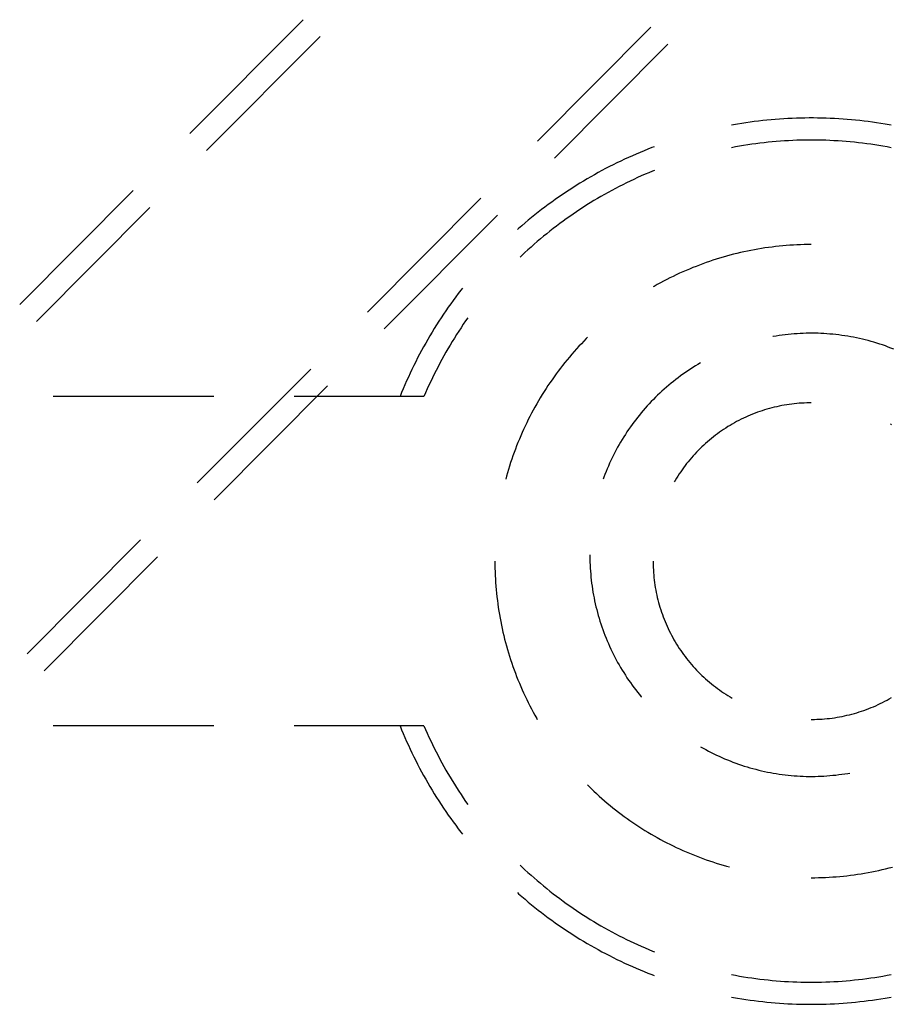
# Model space of a CAD drawing. Units: millimetres. Extents: x 0 to 841, y 0 to 594.
# Drawn here: x 199 to 207, y 510 to 520 of the extents above; entities that cross this region are included whole.
import ezdxf

# ---------------------------------------------------------------- set-up
doc = ezdxf.new("R2010")
doc.units = ezdxf.units.MM
doc.layers.add('SLD-0', color=179, linetype='Continuous')

msp = doc.modelspace()

# ---------------------------------------------------------------- linework, layer by layer
at = {"layer": 'SLD-0'}
for p, q in [((201.6859, 519.8264), (200.5656, 518.7016)), ((204.0002, 518.6275), (205.1205, 519.7523)), ((200.7321, 518.5345), (201.8523, 519.6593)), ((205.2869, 519.5852), (204.1667, 518.4604)), ((206.5583, 518.8539), (206.5165, 518.8523)), ((206.6001, 518.8551), (206.5583, 518.8539)), ((206.6419, 518.8559), (206.6001, 518.8551)), ((206.6837, 518.8563), (206.6419, 518.8559)), ((206.7255, 518.8563), (206.6837, 518.8563)), ((206.7674, 518.8559), (206.7255, 518.8563)), ((206.8092, 518.8551), (206.7674, 518.8559)), ((206.851, 518.8539), (206.8092, 518.8551)), ((206.8928, 518.8523), (206.851, 518.8539)), ((205.9349, 518.7881), (205.9152, 518.7845)), ((205.9761, 518.7953), (205.9349, 518.7881)), ((206.0174, 518.802), (205.9761, 518.7953)), ((206.0587, 518.8084), (206.0174, 518.802)), ((206.1001, 518.8144), (206.0587, 518.8084)), ((206.1416, 518.82), (206.1001, 518.8144)), ((206.1831, 518.8251), (206.1416, 518.82)), ((206.2246, 518.8299), (206.1831, 518.8251)), ((206.2662, 518.8343), (206.2246, 518.8299)), ((206.3078, 518.8383), (206.2662, 518.8343)), ((206.3495, 518.8419), (206.3078, 518.8383)), ((206.3912, 518.8451), (206.3495, 518.8419)), ((206.4329, 518.8479), (206.3912, 518.8451)), ((206.4747, 518.8503), (206.4329, 518.8479)), ((206.5165, 518.8523), (206.4747, 518.8503)), ((206.9346, 518.8503), (206.8928, 518.8523)), ((206.9763, 518.8479), (206.9346, 518.8503)), ((207.0181, 518.8451), (206.9763, 518.8479)), ((207.0598, 518.8419), (207.0181, 518.8451)), ((207.1014, 518.8383), (207.0598, 518.8419)), ((207.1431, 518.8343), (207.1014, 518.8383)), ((207.1847, 518.8299), (207.1431, 518.8343)), ((207.2262, 518.8251), (207.1847, 518.8299)), ((207.2677, 518.82), (207.2262, 518.8251)), ((207.3092, 518.8144), (207.2677, 518.82)), ((207.3506, 518.8084), (207.3092, 518.8144)), ((207.3919, 518.802), (207.3506, 518.8084)), ((207.4332, 518.7953), (207.3919, 518.802)), ((207.4744, 518.7881), (207.4332, 518.7953)), ((207.494, 518.7845), (207.4744, 518.7881)), ((205.1304, 518.5633), (205.0915, 518.5481)), ((205.1518, 518.5714), (205.1304, 518.5633)), ((205.9164, 518.5627), (205.9157, 518.5625)), ((205.9564, 518.5702), (205.9164, 518.5627)), ((205.9964, 518.5773), (205.9564, 518.5702)), ((206.0365, 518.584), (205.9964, 518.5773)), ((206.0767, 518.5904), (206.0365, 518.584)), ((206.1169, 518.5963), (206.0767, 518.5904)), ((206.1572, 518.6019), (206.1169, 518.5963)), ((206.1975, 518.607), (206.1572, 518.6019)), ((206.2379, 518.6118), (206.1975, 518.607)), ((206.2784, 518.6162), (206.2379, 518.6118)), ((206.3188, 518.6201), (206.2784, 518.6162)), ((206.3594, 518.6237), (206.3188, 518.6201)), ((206.3999, 518.6269), (206.3594, 518.6237)), ((206.4405, 518.6297), (206.3999, 518.6269)), ((206.4811, 518.6321), (206.4405, 518.6297)), ((206.5217, 518.6341), (206.4811, 518.6321)), ((206.5623, 518.6356), (206.5217, 518.6341)), ((206.603, 518.6368), (206.5623, 518.6356)), ((206.6436, 518.6376), (206.603, 518.6368)), ((206.6843, 518.638), (206.6436, 518.6376)), ((206.725, 518.638), (206.6843, 518.638)), ((206.7656, 518.6376), (206.725, 518.638)), ((206.8063, 518.6368), (206.7656, 518.6376)), ((206.8469, 518.6356), (206.8063, 518.6368)), ((206.8876, 518.6341), (206.8469, 518.6356)), ((206.9282, 518.6321), (206.8876, 518.6341)), ((206.9688, 518.6297), (206.9282, 518.6321)), ((207.0094, 518.6269), (206.9688, 518.6297)), ((207.0499, 518.6237), (207.0094, 518.6269)), ((207.0904, 518.6201), (207.0499, 518.6237)), ((207.1309, 518.6162), (207.0904, 518.6201)), ((207.1713, 518.6118), (207.1309, 518.6162)), ((207.2117, 518.607), (207.1713, 518.6118)), ((207.2521, 518.6019), (207.2117, 518.607)), ((207.2924, 518.5963), (207.2521, 518.6019)), ((207.3326, 518.5904), (207.2924, 518.5963)), ((207.3728, 518.584), (207.3326, 518.5904)), ((207.4129, 518.5773), (207.3728, 518.584)), ((207.4529, 518.5702), (207.4129, 518.5773)), ((207.4929, 518.5627), (207.4529, 518.5702)), ((207.4936, 518.5625), (207.4929, 518.5627)), ((204.899, 518.4664), (204.861, 518.4489)), ((204.9372, 518.4834), (204.899, 518.4664)), ((204.9755, 518.5001), (204.9372, 518.4834)), ((205.014, 518.5165), (204.9755, 518.5001)), ((205.0527, 518.5325), (205.014, 518.5165)), ((205.0915, 518.5481), (205.0527, 518.5325)), ((204.7107, 518.3755), (204.6735, 518.3563)), ((204.748, 518.3944), (204.7107, 518.3755)), ((204.7855, 518.4129), (204.748, 518.3944)), ((204.8232, 518.4311), (204.7855, 518.4129)), ((204.861, 518.4489), (204.8232, 518.4311)), ((204.5269, 518.2758), (204.4907, 518.2548)), ((204.5632, 518.2964), (204.5269, 518.2758)), ((204.5998, 518.3167), (204.5632, 518.2964)), ((204.6366, 518.3367), (204.5998, 518.3167)), ((204.6735, 518.3563), (204.6366, 518.3367)), ((205.0256, 518.2839), (204.9885, 518.2673)), ((205.0629, 518.3001), (205.0256, 518.2839)), ((205.1003, 518.316), (205.0629, 518.3001)), ((205.1379, 518.3315), (205.1003, 518.316)), ((205.1555, 518.3386), (205.1379, 518.3315)), ((204.3834, 518.1898), (204.348, 518.1674)), ((204.4189, 518.2118), (204.3834, 518.1898)), ((204.4547, 518.2335), (204.4189, 518.2118)), ((204.4907, 518.2548), (204.4547, 518.2335)), ((204.8054, 518.1788), (204.7693, 518.1601)), ((204.8417, 518.1972), (204.8054, 518.1788)), ((204.8781, 518.2153), (204.8417, 518.1972)), ((204.9147, 518.233), (204.8781, 518.2153)), ((204.9515, 518.2503), (204.9147, 518.233)), ((204.9885, 518.2673), (204.9515, 518.2503)), ((200.0055, 518.1392), (198.8853, 517.0144)), ((204.2433, 518.0983), (204.2088, 518.0746)), ((204.278, 518.1217), (204.2433, 518.0983)), ((204.3129, 518.1447), (204.278, 518.1217)), ((204.348, 518.1674), (204.3129, 518.1447)), ((204.6269, 518.0815), (204.5918, 518.061)), ((204.6622, 518.1017), (204.6269, 518.0815)), ((204.6977, 518.1215), (204.6622, 518.1017)), ((204.7334, 518.141), (204.6977, 518.1215)), ((204.7693, 518.1601), (204.7334, 518.141)), ((202.3199, 516.9403), (203.4401, 518.0651)), ((204.1068, 518.0016), (204.0733, 517.9766)), ((204.1406, 518.0262), (204.1068, 518.0016)), ((204.1746, 518.0506), (204.1406, 518.0262)), ((204.2088, 518.0746), (204.1746, 518.0506)), ((204.4876, 517.9975), (204.4533, 517.9756)), ((204.5221, 518.019), (204.4876, 517.9975)), ((204.5568, 518.0402), (204.5221, 518.019)), ((204.5918, 518.061), (204.5568, 518.0402)), ((199.0517, 516.8473), (200.1719, 517.9721)), ((203.6065, 517.898), (202.4863, 516.7732)), ((203.9741, 517.8997), (203.9416, 517.8734)), ((204.0069, 517.9256), (203.9741, 517.8997)), ((204.04, 517.9513), (204.0069, 517.9256)), ((204.0733, 517.9766), (204.04, 517.9513)), ((204.3183, 517.8849), (204.2851, 517.8614)), ((204.3517, 517.9081), (204.3183, 517.8849)), ((204.3854, 517.9309), (204.3517, 517.9081)), ((204.4192, 517.9534), (204.3854, 517.9309)), ((204.4533, 517.9756), (204.4192, 517.9534)), ((203.8454, 517.7928), (203.8139, 517.7653)), ((203.8772, 517.82), (203.8454, 517.7928)), ((203.9093, 517.8468), (203.8772, 517.82)), ((203.9416, 517.8734), (203.9093, 517.8468)), ((204.187, 517.7889), (204.1547, 517.7641)), ((204.2195, 517.8134), (204.187, 517.7889)), ((204.2522, 517.8375), (204.2195, 517.8134)), ((204.2851, 517.8614), (204.2522, 517.8375)), ((203.8139, 517.7653), (203.8011, 517.7539)), ((204.0595, 517.6879), (204.0283, 517.6618)), ((204.091, 517.7136), (204.0595, 517.6879)), ((204.1228, 517.739), (204.091, 517.7136)), ((204.1547, 517.7641), (204.1228, 517.739)), ((203.9665, 517.6089), (203.9361, 517.5819)), ((203.9973, 517.6355), (203.9665, 517.6089)), ((204.0283, 517.6618), (203.9973, 517.6355)), ((206.3874, 517.5902), (206.3522, 517.5864)), ((206.4225, 517.5936), (206.3874, 517.5902)), ((206.4577, 517.5966), (206.4225, 517.5936)), ((206.4929, 517.5992), (206.4577, 517.5966)), ((206.5282, 517.6014), (206.4929, 517.5992)), ((206.5634, 517.6031), (206.5282, 517.6014)), ((206.5987, 517.6045), (206.5634, 517.6031)), ((206.634, 517.6055), (206.5987, 517.6045)), ((206.6693, 517.6061), (206.634, 517.6055)), ((206.7046, 517.6063), (206.6693, 517.6061)), ((203.8463, 517.4993), (203.8295, 517.4833)), ((203.8759, 517.5272), (203.8463, 517.4993)), ((203.9059, 517.5547), (203.8759, 517.5272)), ((203.9361, 517.5819), (203.9059, 517.5547)), ((205.9015, 517.5014), (205.8674, 517.4921)), ((205.9357, 517.5103), (205.9015, 517.5014)), ((205.97, 517.5188), (205.9357, 517.5103)), ((206.0043, 517.5269), (205.97, 517.5188)), ((206.0388, 517.5346), (206.0043, 517.5269)), ((206.0733, 517.5419), (206.0388, 517.5346)), ((206.108, 517.5488), (206.0733, 517.5419)), ((206.1427, 517.5554), (206.108, 517.5488)), ((206.1774, 517.5615), (206.1427, 517.5554)), ((206.2123, 517.5673), (206.1774, 517.5615)), ((206.2472, 517.5727), (206.2123, 517.5673)), ((206.2822, 517.5776), (206.2472, 517.5727)), ((206.3172, 517.5822), (206.2822, 517.5776)), ((206.3522, 517.5864), (206.3172, 517.5822)), ((205.599, 517.4042), (205.5661, 517.3915)), ((205.6321, 517.4165), (205.599, 517.4042)), ((205.6654, 517.4285), (205.6321, 517.4165)), ((205.6987, 517.44), (205.6654, 517.4285)), ((205.7322, 517.4512), (205.6987, 517.44)), ((205.7659, 517.462), (205.7322, 517.4512)), ((205.7996, 517.4724), (205.7659, 517.462)), ((205.8335, 517.4825), (205.7996, 517.4724)), ((205.8674, 517.4921), (205.8335, 517.4825)), ((205.3715, 517.3077), (205.3397, 517.2925)), ((205.4035, 517.3226), (205.3715, 517.3077)), ((205.4357, 517.3371), (205.4035, 517.3226)), ((205.4681, 517.3513), (205.4357, 517.3371)), ((205.5006, 517.3651), (205.4681, 517.3513)), ((205.5333, 517.3785), (205.5006, 517.3651)), ((205.5661, 517.3915), (205.5333, 517.3785)), ((205.1831, 517.2109), (205.1523, 517.1935)), ((205.214, 517.2279), (205.1831, 517.2109)), ((205.2452, 517.2446), (205.214, 517.2279)), ((205.2765, 517.2609), (205.2452, 517.2446)), ((205.308, 517.2769), (205.2765, 517.2609)), ((205.3397, 517.2925), (205.308, 517.2769)), ((203.2171, 517.1229), (203.192, 517.0894)), ((203.2425, 517.1561), (203.2171, 517.1229)), ((203.2583, 517.1763), (203.2425, 517.1561)), ((205.1523, 517.1935), (205.1422, 517.1876)), ((203.1428, 517.0218), (203.1187, 516.9876)), ((203.1672, 517.0557), (203.1428, 517.0218)), ((203.192, 517.0894), (203.1672, 517.0557)), ((203.0714, 516.9186), (203.0483, 516.8837)), ((203.0949, 516.9532), (203.0714, 516.9186)), ((203.1187, 516.9876), (203.0949, 516.9532)), ((203.003, 516.8134), (202.9809, 516.7779)), ((203.0255, 516.8487), (203.003, 516.8134)), ((203.0483, 516.8837), (203.0255, 516.8487)), ((203.2676, 516.8192), (203.2449, 516.7855)), ((203.2907, 516.8527), (203.2676, 516.8192)), ((203.312, 516.8831), (203.2907, 516.8527)), ((202.9591, 516.7422), (202.9376, 516.7063)), ((202.9809, 516.7779), (202.9591, 516.7422)), ((203.2005, 516.7173), (203.1788, 516.6829)), ((203.2226, 516.7515), (203.2005, 516.7173)), ((203.2449, 516.7855), (203.2226, 516.7515)), ((206.4466, 516.7161), (206.4173, 516.7124)), ((206.476, 516.7194), (206.4466, 516.7161)), ((206.5054, 516.7222), (206.476, 516.7194)), ((206.5348, 516.7247), (206.5054, 516.7222)), ((206.5643, 516.7268), (206.5348, 516.7247)), ((206.5938, 516.7285), (206.5643, 516.7268)), ((206.6234, 516.7298), (206.5938, 516.7285)), ((206.6529, 516.7307), (206.6234, 516.7298)), ((206.6825, 516.7312), (206.6529, 516.7307)), ((206.712, 516.7313), (206.6825, 516.7312)), ((206.7416, 516.731), (206.712, 516.7313)), ((206.7711, 516.7303), (206.7416, 516.731)), ((206.8007, 516.7292), (206.7711, 516.7303)), ((206.8302, 516.7277), (206.8007, 516.7292)), ((206.8597, 516.7258), (206.8302, 516.7277)), ((206.8892, 516.7235), (206.8597, 516.7258)), ((206.9186, 516.7208), (206.8892, 516.7235)), ((206.948, 516.7178), (206.9186, 516.7208)), ((206.9773, 516.7143), (206.948, 516.7178)), ((202.8958, 516.6339), (202.8754, 516.5973)), ((202.9165, 516.6702), (202.8958, 516.6339)), ((202.9376, 516.7063), (202.9165, 516.6702)), ((203.1574, 516.6483), (203.1364, 516.6135)), ((203.1788, 516.6829), (203.1574, 516.6483)), ((204.4334, 516.6277), (204.4093, 516.6019)), ((204.4578, 516.6533), (204.4334, 516.6277)), ((204.4825, 516.6785), (204.4578, 516.6533)), ((204.495, 516.691), (204.4825, 516.6785)), ((206.3296, 516.699), (206.3248, 516.6981)), ((206.3588, 516.7038), (206.3296, 516.699)), ((206.388, 516.7083), (206.3588, 516.7038)), ((206.4173, 516.7124), (206.388, 516.7083)), ((207.0066, 516.7104), (206.9773, 516.7143)), ((207.0359, 516.7061), (207.0066, 516.7104)), ((207.0651, 516.7014), (207.0359, 516.7061)), ((207.0942, 516.6964), (207.0651, 516.7014)), ((207.1232, 516.6909), (207.0942, 516.6964)), ((207.1522, 516.6851), (207.1232, 516.6909)), ((207.1811, 516.6788), (207.1522, 516.6851)), ((207.2099, 516.6722), (207.1811, 516.6788)), ((207.2386, 516.6652), (207.2099, 516.6722)), ((207.2672, 516.6578), (207.2386, 516.6652)), ((207.2957, 516.65), (207.2672, 516.6578)), ((207.3241, 516.6418), (207.2957, 516.65)), ((207.3524, 516.6332), (207.3241, 516.6418)), ((207.3806, 516.6243), (207.3524, 516.6332)), ((207.4087, 516.615), (207.3806, 516.6243)), ((202.8356, 516.5237), (202.8163, 516.4867)), ((202.8553, 516.5606), (202.8356, 516.5237)), ((202.8754, 516.5973), (202.8553, 516.5606)), ((203.0954, 516.5433), (203.0754, 516.5079)), ((203.1157, 516.5785), (203.0954, 516.5433)), ((203.1364, 516.6135), (203.1157, 516.5785)), ((204.3387, 516.5229), (204.3158, 516.4961)), ((204.3619, 516.5495), (204.3387, 516.5229)), ((204.3855, 516.5759), (204.3619, 516.5495)), ((204.4093, 516.6019), (204.3855, 516.5759)), ((207.4366, 516.6052), (207.4087, 516.615)), ((207.4644, 516.5952), (207.4366, 516.6052)), ((207.492, 516.5847), (207.4644, 516.5952)), ((207.5195, 516.5739), (207.492, 516.5847)), ((202.7973, 516.4494), (202.7787, 516.412)), ((202.8163, 516.4867), (202.7973, 516.4494)), ((203.0364, 516.4365), (203.0175, 516.4005)), ((203.0557, 516.4723), (203.0364, 516.4365)), ((203.0754, 516.5079), (203.0557, 516.4723)), ((204.2709, 516.4416), (204.2489, 516.4139)), ((204.2932, 516.4689), (204.2709, 516.4416)), ((204.3158, 516.4961), (204.2932, 516.4689)), ((205.6109, 516.4383), (205.5854, 516.4233)), ((200.6395, 515.2531), (201.7597, 516.3779)), ((202.7425, 516.3365), (202.7249, 516.2986)), ((202.7604, 516.3743), (202.7425, 516.3365)), ((202.7787, 516.412), (202.7604, 516.3743)), ((202.9806, 516.328), (202.9627, 516.2915)), ((202.9989, 516.3643), (202.9806, 516.328)), ((203.0175, 516.4005), (202.9989, 516.3643)), ((204.1848, 516.3296), (204.1641, 516.301)), ((204.2058, 516.3579), (204.1848, 516.3296)), ((204.2272, 516.3861), (204.2058, 516.3579)), ((204.2489, 516.4139), (204.2272, 516.3861)), ((205.4369, 516.3265), (205.4129, 516.3092)), ((205.4611, 516.3435), (205.4369, 516.3265)), ((205.4855, 516.3601), (205.4611, 516.3435)), ((205.5101, 516.3764), (205.4855, 516.3601)), ((205.535, 516.3924), (205.5101, 516.3764)), ((205.5601, 516.408), (205.535, 516.3924)), ((205.5854, 516.4233), (205.5601, 516.408)), ((202.7077, 516.2604), (202.6909, 516.2222)), ((202.7249, 516.2986), (202.7077, 516.2604)), ((202.9452, 516.2548), (202.928, 516.2179)), ((202.9627, 516.2915), (202.9452, 516.2548)), ((204.1236, 516.2431), (204.1038, 516.2138)), ((204.1437, 516.2722), (204.1236, 516.2431)), ((204.1641, 516.301), (204.1437, 516.2722)), ((205.3194, 516.2368), (205.2967, 516.218)), ((205.3424, 516.2554), (205.3194, 516.2368)), ((205.3657, 516.2737), (205.3424, 516.2554)), ((205.3891, 516.2916), (205.3657, 516.2737)), ((205.4129, 516.3092), (205.3891, 516.2916)), ((201.9261, 516.2108), (200.8059, 515.086)), ((202.6583, 516.1451), (202.6426, 516.1063)), ((202.6744, 516.1837), (202.6583, 516.1451)), ((202.6909, 516.2222), (202.6744, 516.1837)), ((202.8948, 516.1437), (202.8787, 516.1063)), ((202.9112, 516.1809), (202.8948, 516.1437)), ((202.928, 516.2179), (202.9112, 516.1809)), ((204.0654, 516.1546), (204.0466, 516.1247)), ((204.0844, 516.1843), (204.0654, 516.1546)), ((204.1038, 516.2138), (204.0844, 516.1843)), ((205.2083, 516.1395), (205.1868, 516.1191)), ((205.23, 516.1595), (205.2083, 516.1395)), ((205.2519, 516.1793), (205.23, 516.1595)), ((205.2742, 516.1988), (205.2519, 516.1793)), ((205.2967, 516.218), (205.2742, 516.1988)), ((200.8042, 516.1063), (199.2167, 516.1063)), ((202.8787, 516.1063), (201.5979, 516.1063)), ((204.0102, 516.0642), (203.9924, 516.0336)), ((204.0282, 516.0945), (204.0102, 516.0642)), ((204.0466, 516.1247), (204.0282, 516.0945)), ((205.1243, 516.0563), (205.104, 516.0348)), ((205.1448, 516.0775), (205.1243, 516.0563)), ((205.1657, 516.0985), (205.1448, 516.0775)), ((205.1868, 516.1191), (205.1657, 516.0985)), ((206.5612, 516.0372), (206.5363, 516.0347)), ((206.5861, 516.0393), (206.5612, 516.0372)), ((206.611, 516.041), (206.5861, 516.0393)), ((206.636, 516.0423), (206.611, 516.041)), ((206.6609, 516.0432), (206.636, 516.0423)), ((206.6859, 516.0437), (206.6609, 516.0432)), ((206.7046, 516.0438), (206.6859, 516.0437)), ((203.9414, 515.9408), (203.9251, 515.9095)), ((203.9581, 515.9719), (203.9414, 515.9408)), ((203.9751, 516.0029), (203.9581, 515.9719)), ((203.9924, 516.0336), (203.9751, 516.0029)), ((205.0258, 515.9462), (205.007, 515.9233)), ((205.0449, 515.9687), (205.0258, 515.9462)), ((205.0643, 515.991), (205.0449, 515.9687)), ((205.084, 516.013), (205.0643, 515.991)), ((205.104, 516.0348), (205.084, 516.013)), ((206.1488, 515.9416), (206.1255, 515.9325)), ((206.1722, 515.9503), (206.1488, 515.9416)), ((206.1957, 515.9586), (206.1722, 515.9503)), ((206.2194, 515.9666), (206.1957, 515.9586)), ((206.2432, 515.9742), (206.2194, 515.9666)), ((206.2672, 515.9813), (206.2432, 515.9742)), ((206.2912, 515.9881), (206.2672, 515.9813)), ((206.3153, 515.9946), (206.2912, 515.9881)), ((206.3396, 516.0006), (206.3153, 515.9946)), ((206.3639, 516.0062), (206.3396, 516.0006)), ((206.3883, 516.0115), (206.3639, 516.0062)), ((206.4128, 516.0163), (206.3883, 516.0115)), ((206.4374, 516.0208), (206.4128, 516.0163)), ((206.4621, 516.0249), (206.4374, 516.0208)), ((206.4868, 516.0286), (206.4621, 516.0249)), ((206.5115, 516.0319), (206.4868, 516.0286)), ((206.5363, 516.0347), (206.5115, 516.0319)), ((203.8935, 515.8463), (203.8783, 515.8145)), ((203.9091, 515.878), (203.8935, 515.8463)), ((203.9251, 515.9095), (203.9091, 515.878)), ((204.9524, 515.8534), (204.9349, 515.8296)), ((204.9703, 515.877), (204.9524, 515.8534)), ((204.9885, 515.9003), (204.9703, 515.877)), ((205.007, 515.9233), (204.9885, 515.9003)), ((205.9451, 515.8468), (205.9234, 515.8345)), ((205.967, 515.8588), (205.9451, 515.8468)), ((205.9892, 515.8704), (205.967, 515.8588)), ((206.0115, 515.8817), (205.9892, 515.8704)), ((206.0339, 515.8926), (206.0115, 515.8817)), ((206.0566, 515.9031), (206.0339, 515.8926)), ((206.0794, 515.9133), (206.0566, 515.9031)), ((206.1024, 515.9231), (206.0794, 515.9133)), ((206.1255, 515.9325), (206.1024, 515.9231)), ((203.8488, 515.7502), (203.8347, 515.7179)), ((203.8634, 515.7824), (203.8488, 515.7502)), ((203.8783, 515.8145), (203.8634, 515.7824)), ((204.8843, 515.7568), (204.868, 515.7321)), ((204.9008, 515.7813), (204.8843, 515.7568)), ((204.9177, 515.8056), (204.9008, 515.7813)), ((204.9349, 515.8296), (204.9177, 515.8056)), ((205.7974, 515.7535), (205.7772, 515.7388)), ((205.8178, 515.7678), (205.7974, 515.7535)), ((205.8385, 515.7818), (205.8178, 515.7678)), ((205.8594, 515.7955), (205.8385, 515.7818)), ((205.8805, 515.8088), (205.8594, 515.7955)), ((205.9019, 515.8218), (205.8805, 515.8088)), ((205.9234, 515.8345), (205.9019, 515.8218)), ((207.4967, 515.8282), (207.4859, 515.8345)), ((203.8075, 515.6527), (203.7944, 515.6199)), ((203.8209, 515.6854), (203.8075, 515.6527)), ((203.8347, 515.7179), (203.8209, 515.6854)), ((204.8214, 515.6567), (204.8065, 515.6312)), ((204.8366, 515.6821), (204.8214, 515.6567)), ((204.8521, 515.7072), (204.8366, 515.6821)), ((204.868, 515.7321), (204.8521, 515.7072)), ((205.6797, 515.6607), (205.661, 515.6442)), ((205.6987, 515.6769), (205.6797, 515.6607)), ((205.7179, 515.6929), (205.6987, 515.6769)), ((205.7374, 515.7085), (205.7179, 515.6929)), ((205.7572, 515.7238), (205.7374, 515.7085)), ((205.7772, 515.7388), (205.7572, 515.7238)), ((203.7694, 515.5538), (203.7575, 515.5206)), ((203.7817, 515.5869), (203.7694, 515.5538)), ((203.7944, 515.6199), (203.7817, 515.5869)), ((204.764, 515.5534), (204.7506, 515.5271)), ((204.7778, 515.5795), (204.764, 515.5534)), ((204.792, 515.6054), (204.7778, 515.5795)), ((204.8065, 515.6312), (204.792, 515.6054)), ((205.5715, 515.5571), (205.5544, 515.5389)), ((205.5888, 515.5751), (205.5715, 515.5571)), ((205.6064, 515.5928), (205.5888, 515.5751)), ((205.6243, 515.6102), (205.6064, 515.5928)), ((205.6425, 515.6273), (205.6243, 515.6102)), ((205.661, 515.6442), (205.6425, 515.6273)), ((203.7348, 515.4537), (203.724, 515.4201)), ((203.746, 515.4872), (203.7348, 515.4537)), ((203.7575, 515.5206), (203.746, 515.4872)), ((204.7247, 515.4739), (204.7123, 515.4471)), ((204.7374, 515.5006), (204.7247, 515.4739)), ((204.7506, 515.5271), (204.7374, 515.5006)), ((205.4892, 515.4632), (205.4736, 515.4436)), ((205.505, 515.4825), (205.4892, 515.4632)), ((205.5212, 515.5016), (205.505, 515.4825)), ((205.5376, 515.5203), (205.5212, 515.5016)), ((205.5544, 515.5389), (205.5376, 515.5203)), ((203.7136, 515.3864), (203.7035, 515.3525)), ((203.724, 515.4201), (203.7136, 515.3864)), ((204.6773, 515.3656), (204.6664, 515.3381)), ((204.6886, 515.3929), (204.6773, 515.3656)), ((204.7003, 515.4201), (204.6886, 515.3929)), ((204.7123, 515.4471), (204.7003, 515.4201)), ((205.4146, 515.363), (205.4007, 515.3423)), ((205.4289, 515.3835), (205.4146, 515.363)), ((205.4435, 515.4038), (205.4289, 515.3835)), ((205.4584, 515.4238), (205.4435, 515.4038)), ((205.4736, 515.4436), (205.4584, 515.4238)), ((203.6939, 515.3185), (203.6861, 515.2901)), ((203.7035, 515.3525), (203.6939, 515.3185)), ((204.6559, 515.3105), (204.6491, 515.292)), ((204.6664, 515.3381), (204.6559, 515.3105)), ((205.3609, 515.2788), (205.3515, 515.2626)), ((205.3739, 515.3001), (205.3609, 515.2788)), ((205.3871, 515.3213), (205.3739, 515.3001)), ((205.4007, 515.3423), (205.3871, 515.3213)), ((198.9591, 513.5659), (200.0793, 514.6907)), ((200.2458, 514.5236), (199.1255, 513.3988)), ((203.5796, 514.4813), (203.5798, 514.446)), ((204.5172, 514.5438), (204.5172, 514.5291)), ((204.5172, 514.5291), (204.5176, 514.4995)), ((204.5176, 514.4995), (204.5184, 514.47)), ((205.1422, 514.4813), (205.1422, 514.4688)), ((203.5798, 514.446), (203.5804, 514.4107)), ((203.5804, 514.4107), (203.5814, 514.3754)), ((204.5184, 514.47), (204.5196, 514.4404)), ((204.5196, 514.4404), (204.5212, 514.4109)), ((204.5212, 514.4109), (204.5232, 514.3814)), ((205.1422, 514.4688), (205.1426, 514.4439)), ((205.1426, 514.4439), (205.1434, 514.4189)), ((205.1434, 514.4189), (205.1446, 514.394)), ((205.1446, 514.394), (205.1462, 514.369)), ((203.5814, 514.3754), (203.5828, 514.3401)), ((203.5828, 514.3401), (203.5846, 514.3049)), ((203.5846, 514.3049), (203.5868, 514.2696)), ((204.5232, 514.3814), (204.5256, 514.352)), ((204.5256, 514.352), (204.5284, 514.3225)), ((204.5284, 514.3225), (204.5315, 514.2931)), ((204.5315, 514.2931), (204.5351, 514.2638)), ((205.1462, 514.369), (205.1482, 514.3441)), ((205.1482, 514.3441), (205.1506, 514.3193)), ((205.1506, 514.3193), (205.1534, 514.2944)), ((205.1534, 514.2944), (205.1565, 514.2697)), ((203.5868, 514.2696), (203.5894, 514.2344)), ((203.5894, 514.2344), (203.5924, 514.1992)), ((203.5924, 514.1992), (203.5958, 514.1641)), ((204.5351, 514.2638), (204.5391, 514.2345)), ((204.5391, 514.2345), (204.5435, 514.2053)), ((204.5435, 514.2053), (204.5483, 514.1761)), ((205.1565, 514.2697), (205.1601, 514.2449)), ((205.1601, 514.2449), (205.1641, 514.2203)), ((205.1641, 514.2203), (205.1685, 514.1957)), ((205.1685, 514.1957), (205.1732, 514.1712)), ((203.5958, 514.1641), (203.5996, 514.1289)), ((203.5996, 514.1289), (203.6037, 514.0939)), ((203.6037, 514.0939), (203.6083, 514.0589)), ((204.5483, 514.1761), (204.5534, 514.147)), ((204.5534, 514.147), (204.559, 514.118)), ((204.559, 514.118), (204.5649, 514.089)), ((205.1732, 514.1712), (205.1784, 514.1467)), ((205.1784, 514.1467), (205.1839, 514.1224)), ((205.1839, 514.1224), (205.1899, 514.0981)), ((205.1899, 514.0981), (205.1962, 514.0739)), ((203.6083, 514.0589), (203.6133, 514.0239)), ((203.6133, 514.0239), (203.6187, 513.989)), ((204.5649, 514.089), (204.5713, 514.0602)), ((204.5713, 514.0602), (204.578, 514.0314)), ((204.578, 514.0314), (204.5851, 514.0027)), ((204.5851, 514.0027), (204.5926, 513.9741)), ((205.1962, 514.0739), (205.2029, 514.0499)), ((205.2029, 514.0499), (205.21, 514.0259)), ((205.21, 514.0259), (205.2175, 514.0021)), ((205.2175, 514.0021), (205.2253, 513.9783)), ((203.6187, 513.989), (203.6244, 513.9542)), ((203.6244, 513.9542), (203.6306, 513.9194)), ((203.6306, 513.9194), (203.6371, 513.8847)), ((204.5926, 513.9741), (204.6005, 513.9456)), ((204.6005, 513.9456), (204.6088, 513.9172)), ((204.6088, 513.9172), (204.6175, 513.889)), ((205.2253, 513.9783), (205.2335, 513.9548)), ((205.2335, 513.9548), (205.2421, 513.9313)), ((205.2421, 513.9313), (205.2511, 513.908)), ((205.2511, 513.908), (205.2605, 513.8848)), ((203.6371, 513.8847), (203.6441, 513.85)), ((203.6441, 513.85), (203.6514, 513.8155)), ((203.6514, 513.8155), (203.6591, 513.781)), ((204.6175, 513.889), (204.6265, 513.8608)), ((204.6265, 513.8608), (204.6359, 513.8328)), ((204.6359, 513.8328), (204.6457, 513.8049)), ((204.6457, 513.8049), (204.6559, 513.7772)), ((205.2605, 513.8848), (205.2702, 513.8618)), ((205.2702, 513.8618), (205.2803, 513.839)), ((205.2803, 513.839), (205.2907, 513.8163)), ((205.2907, 513.8163), (205.3015, 513.7938)), ((203.6591, 513.781), (203.6672, 513.7467)), ((203.6672, 513.7467), (203.6757, 513.7124)), ((203.6757, 513.7124), (203.6846, 513.6782)), ((204.6559, 513.7772), (204.6664, 513.7496)), ((204.6664, 513.7496), (204.6773, 513.7221)), ((204.6773, 513.7221), (204.6886, 513.6948)), ((205.3015, 513.7938), (205.3127, 513.7714)), ((205.3127, 513.7714), (205.3242, 513.7493)), ((205.3242, 513.7493), (205.3361, 513.7273)), ((205.3361, 513.7273), (205.3484, 513.7055)), ((205.3484, 513.7055), (205.3609, 513.6839)), ((203.6846, 513.6782), (203.6939, 513.6441)), ((203.6939, 513.6441), (203.7035, 513.6102)), ((203.7035, 513.6102), (203.7136, 513.5763)), ((204.6886, 513.6948), (204.7003, 513.6676)), ((204.7003, 513.6676), (204.7123, 513.6406)), ((204.7123, 513.6406), (204.7247, 513.6138)), ((204.7247, 513.6138), (204.7374, 513.5871)), ((205.3609, 513.6839), (205.3739, 513.6625)), ((205.3739, 513.6625), (205.3871, 513.6414)), ((205.3871, 513.6414), (205.4007, 513.6204)), ((205.4007, 513.6204), (205.4146, 513.5997)), ((203.7136, 513.5763), (203.724, 513.5426)), ((203.724, 513.5426), (203.7348, 513.5089)), ((203.7348, 513.5089), (203.746, 513.4754)), ((204.7374, 513.5871), (204.7506, 513.5606)), ((204.7506, 513.5606), (204.764, 513.5343)), ((204.764, 513.5343), (204.7778, 513.5082)), ((204.7778, 513.5082), (204.792, 513.4822)), ((205.4146, 513.5997), (205.4289, 513.5792)), ((205.4289, 513.5792), (205.4435, 513.5589)), ((205.4435, 513.5589), (205.4584, 513.5388)), ((205.4584, 513.5388), (205.4736, 513.519)), ((205.4736, 513.519), (205.4892, 513.4995)), ((203.746, 513.4754), (203.7575, 513.4421)), ((203.7575, 513.4421), (203.7694, 513.4088)), ((204.792, 513.4822), (204.8065, 513.4565)), ((204.8065, 513.4565), (204.8214, 513.4309)), ((204.8214, 513.4309), (204.8366, 513.4056)), ((205.4892, 513.4995), (205.505, 513.4802)), ((205.505, 513.4802), (205.5212, 513.4611)), ((205.5212, 513.4611), (205.5376, 513.4423)), ((205.5376, 513.4423), (205.5544, 513.4238)), ((205.5544, 513.4238), (205.5715, 513.4056)), ((203.7694, 513.4088), (203.7817, 513.3757)), ((203.7817, 513.3757), (203.7944, 513.3428)), ((203.7944, 513.3428), (203.8075, 513.31)), ((204.8366, 513.4056), (204.8521, 513.3805)), ((204.8521, 513.3805), (204.868, 513.3555)), ((204.868, 513.3555), (204.8843, 513.3308)), ((204.8843, 513.3308), (204.9008, 513.3063)), ((205.5715, 513.4056), (205.5888, 513.3876)), ((205.5888, 513.3876), (205.6064, 513.3699)), ((205.6064, 513.3699), (205.6243, 513.3525)), ((205.6243, 513.3525), (205.6425, 513.3353)), ((205.6425, 513.3353), (205.661, 513.3185)), ((205.661, 513.3185), (205.6797, 513.302)), ((203.8075, 513.31), (203.8209, 513.2773)), ((203.8209, 513.2773), (203.8347, 513.2448)), ((203.8347, 513.2448), (203.8488, 513.2124)), ((204.9008, 513.3063), (204.9177, 513.2821)), ((204.9177, 513.2821), (204.9349, 513.2581)), ((204.9349, 513.2581), (204.9524, 513.2343)), ((204.9524, 513.2343), (204.9703, 513.2107)), ((205.6797, 513.302), (205.6987, 513.2857)), ((205.6987, 513.2857), (205.7179, 513.2698)), ((205.7179, 513.2698), (205.7374, 513.2542)), ((205.7374, 513.2542), (205.7572, 513.2389)), ((205.7572, 513.2389), (205.7772, 513.2239)), ((205.7772, 513.2239), (205.7974, 513.2092)), ((203.8488, 513.2124), (203.8634, 513.1802)), ((203.8634, 513.1802), (203.8783, 513.1482)), ((203.8783, 513.1482), (203.8935, 513.1164)), ((204.9703, 513.2107), (204.9885, 513.1874)), ((204.9885, 513.1874), (205.007, 513.1643)), ((205.007, 513.1643), (205.0258, 513.1415)), ((205.0258, 513.1415), (205.0289, 513.1378)), ((205.7974, 513.2092), (205.8178, 513.1949)), ((205.8178, 513.1949), (205.8385, 513.1809)), ((205.8385, 513.1809), (205.8594, 513.1672)), ((205.8594, 513.1672), (205.8805, 513.1538)), ((205.8805, 513.1538), (205.9019, 513.1408)), ((205.9019, 513.1408), (205.9234, 513.1282)), ((207.4532, 513.1098), (207.475, 513.122)), ((207.475, 513.122), (207.4967, 513.1345)), ((203.8935, 513.1164), (203.9091, 513.0847)), ((203.9091, 513.0847), (203.9251, 513.0532)), ((203.9251, 513.0532), (203.9414, 513.0219)), ((203.9414, 513.0219), (203.9581, 512.9907)), ((207.2488, 513.0167), (207.2722, 513.0255)), ((207.2722, 513.0255), (207.2954, 513.0348)), ((207.2954, 513.0348), (207.3184, 513.0444)), ((207.3184, 513.0444), (207.3413, 513.0544)), ((207.3413, 513.0544), (207.364, 513.0648)), ((207.364, 513.0648), (207.3866, 513.0755)), ((207.3866, 513.0755), (207.409, 513.0866)), ((207.409, 513.0866), (207.4312, 513.098)), ((207.4312, 513.098), (207.4532, 513.1098)), ((203.9581, 512.9907), (203.9751, 512.9598)), ((203.9751, 512.9598), (203.9924, 512.929)), ((203.9924, 512.929), (203.9983, 512.9189)), ((206.8356, 512.9243), (206.8605, 512.9266)), ((206.8605, 512.9266), (206.8853, 512.9293)), ((206.8853, 512.9293), (206.9101, 512.9324)), ((206.9101, 512.9324), (206.9349, 512.9359)), ((206.9349, 512.9359), (206.9595, 512.9398)), ((206.9595, 512.9398), (206.9842, 512.944)), ((206.9842, 512.944), (207.0087, 512.9487)), ((207.0087, 512.9487), (207.0332, 512.9538)), ((207.0332, 512.9538), (207.0575, 512.9592)), ((207.0575, 512.9592), (207.0818, 512.965)), ((207.0818, 512.965), (207.106, 512.9713)), ((207.106, 512.9713), (207.1301, 512.9779)), ((207.1301, 512.9779), (207.1541, 512.9849)), ((207.1541, 512.9849), (207.178, 512.9923)), ((207.178, 512.9923), (207.2017, 513)), ((207.2017, 513), (207.2253, 513.0081)), ((207.2253, 513.0081), (207.2488, 513.0167)), ((200.8042, 512.8563), (199.2167, 512.8563)), ((202.8787, 512.8563), (201.5979, 512.8563)), ((202.6426, 512.8563), (202.6583, 512.8176)), ((202.8787, 512.8563), (202.8948, 512.819)), ((206.7046, 512.9189), (206.7109, 512.9189)), ((206.7109, 512.9189), (206.7359, 512.9191)), ((206.7359, 512.9191), (206.7608, 512.9198)), ((206.7608, 512.9198), (206.7858, 512.9209)), ((206.7858, 512.9209), (206.8107, 512.9224)), ((206.8107, 512.9224), (206.8356, 512.9243)), ((202.6583, 512.8176), (202.6744, 512.779)), ((202.6744, 512.779), (202.6909, 512.7405)), ((202.6909, 512.7405), (202.7077, 512.7022)), ((202.8948, 512.819), (202.9112, 512.7818)), ((202.9112, 512.7818), (202.928, 512.7448)), ((202.928, 512.7448), (202.9452, 512.7079)), ((202.7077, 512.7022), (202.7249, 512.6641)), ((202.7249, 512.6641), (202.7425, 512.6261)), ((202.9452, 512.7079), (202.9627, 512.6712)), ((202.9627, 512.6712), (202.9806, 512.6347)), ((202.9806, 512.6347), (202.9989, 512.5983)), ((205.6109, 512.6494), (205.6366, 512.6348)), ((205.6366, 512.6348), (205.6625, 512.6205)), ((202.7425, 512.6261), (202.7604, 512.5883)), ((202.7604, 512.5883), (202.7787, 512.5507)), ((202.7787, 512.5507), (202.7973, 512.5133)), ((202.9989, 512.5983), (203.0175, 512.5622)), ((203.0175, 512.5622), (203.0364, 512.5262)), ((205.6625, 512.6205), (205.6886, 512.6066)), ((205.6886, 512.6066), (205.7148, 512.5931)), ((205.7148, 512.5931), (205.7413, 512.5799)), ((205.7413, 512.5799), (205.7679, 512.5671)), ((205.7679, 512.5671), (205.7947, 512.5546)), ((205.7947, 512.5546), (205.8217, 512.5425)), ((205.8217, 512.5425), (205.8488, 512.5307)), ((202.7973, 512.5133), (202.8163, 512.476)), ((202.8163, 512.476), (202.8356, 512.4389)), ((202.8356, 512.4389), (202.8553, 512.402)), ((203.0364, 512.5262), (203.0557, 512.4904)), ((203.0557, 512.4904), (203.0754, 512.4548)), ((203.0754, 512.4548), (203.0954, 512.4194)), ((205.8488, 512.5307), (205.8761, 512.5193)), ((205.8761, 512.5193), (205.9035, 512.5083)), ((205.9035, 512.5083), (205.9311, 512.4977)), ((205.9311, 512.4977), (205.9588, 512.4874)), ((205.9588, 512.4874), (205.9866, 512.4775)), ((205.9866, 512.4775), (206.0146, 512.468)), ((206.0146, 512.468), (206.0427, 512.4589)), ((206.0427, 512.4589), (206.071, 512.4501)), ((206.071, 512.4501), (206.0993, 512.4418)), ((206.0993, 512.4418), (206.1278, 512.4338)), ((202.8553, 512.402), (202.8754, 512.3653)), ((202.8754, 512.3653), (202.8958, 512.3288)), ((203.0954, 512.4194), (203.1157, 512.3842)), ((203.1157, 512.3842), (203.1364, 512.3491)), ((203.1364, 512.3491), (203.1574, 512.3143)), ((206.1278, 512.4338), (206.1563, 512.4262)), ((206.1563, 512.4262), (206.185, 512.419)), ((206.185, 512.419), (206.2138, 512.4121)), ((206.2138, 512.4121), (206.2426, 512.4057)), ((206.2426, 512.4057), (206.2715, 512.3996)), ((206.2715, 512.3996), (206.3005, 512.394)), ((206.3005, 512.394), (206.3296, 512.3887)), ((206.3296, 512.3887), (206.3588, 512.3839)), ((206.3588, 512.3839), (206.388, 512.3794)), ((206.388, 512.3794), (206.4173, 512.3753)), ((206.4173, 512.3753), (206.4466, 512.3716)), ((206.4466, 512.3716), (206.476, 512.3683)), ((206.476, 512.3683), (206.5054, 512.3654)), ((206.5054, 512.3654), (206.5348, 512.3629)), ((206.5348, 512.3629), (206.5643, 512.3608)), ((206.5643, 512.3608), (206.5938, 512.3591)), ((206.5938, 512.3591), (206.6234, 512.3578)), ((206.6234, 512.3578), (206.6529, 512.3569)), ((206.6529, 512.3569), (206.6825, 512.3565)), ((206.6825, 512.3565), (206.712, 512.3564)), ((206.712, 512.3564), (206.7416, 512.3567)), ((206.7416, 512.3567), (206.7711, 512.3573)), ((206.7711, 512.3573), (206.8007, 512.3584)), ((206.8007, 512.3584), (206.8302, 512.3599)), ((206.8302, 512.3599), (206.8597, 512.3618)), ((206.8597, 512.3618), (206.8892, 512.3641)), ((206.8892, 512.3641), (206.9186, 512.3668)), ((206.9186, 512.3668), (206.948, 512.3699)), ((206.948, 512.3699), (206.9773, 512.3734)), ((206.9773, 512.3734), (207.0066, 512.3773)), ((207.0066, 512.3773), (207.0359, 512.3816)), ((207.0359, 512.3816), (207.0651, 512.3862)), ((207.0651, 512.3862), (207.0845, 512.3896)), ((202.8958, 512.3288), (202.9165, 512.2925)), ((202.9165, 512.2925), (202.9376, 512.2564)), ((202.9376, 512.2564), (202.9591, 512.2205)), ((203.1574, 512.3143), (203.1788, 512.2797)), ((203.1788, 512.2797), (203.2005, 512.2453)), ((203.2005, 512.2453), (203.2226, 512.2112)), ((204.495, 512.2717), (204.5074, 512.2592)), ((204.5074, 512.2592), (204.5327, 512.2345)), ((202.9591, 512.2205), (202.9809, 512.1848)), ((202.9809, 512.1848), (203.003, 512.1493)), ((203.003, 512.1493), (203.0255, 512.114)), ((203.2226, 512.2112), (203.2449, 512.1772)), ((203.2449, 512.1772), (203.2676, 512.1435)), ((204.5327, 512.2345), (204.5582, 512.2101)), ((204.5582, 512.2101), (204.584, 512.186)), ((204.584, 512.186), (204.6101, 512.1622)), ((204.6101, 512.1622), (204.6364, 512.1386)), ((203.0255, 512.114), (203.0483, 512.0789)), ((203.0483, 512.0789), (203.0714, 512.0441)), ((203.2676, 512.1435), (203.2907, 512.11)), ((203.2907, 512.11), (203.312, 512.0796)), ((204.6364, 512.1386), (204.6631, 512.1154)), ((204.6631, 512.1154), (204.6899, 512.0925)), ((204.6899, 512.0925), (204.717, 512.0699)), ((204.717, 512.0699), (204.7444, 512.0476)), ((203.0714, 512.0441), (203.0949, 512.0095)), ((203.0949, 512.0095), (203.1187, 511.9751)), ((203.1187, 511.9751), (203.1428, 511.9409)), ((204.7444, 512.0476), (204.772, 512.0256)), ((204.772, 512.0256), (204.7999, 512.0039)), ((204.7999, 512.0039), (204.828, 511.9825)), ((204.828, 511.9825), (204.8564, 511.9615)), ((204.8564, 511.9615), (204.885, 511.9408)), ((203.1428, 511.9409), (203.1672, 511.907)), ((203.1672, 511.907), (203.192, 511.8733)), ((203.192, 511.8733), (203.2171, 511.8398)), ((204.885, 511.9408), (204.9138, 511.9204)), ((204.9138, 511.9204), (204.9429, 511.9003)), ((204.9429, 511.9003), (204.9722, 511.8805)), ((204.9722, 511.8805), (205.0017, 511.8611)), ((205.0017, 511.8611), (205.0314, 511.8421)), ((203.2171, 511.8398), (203.2425, 511.8066)), ((203.2425, 511.8066), (203.2583, 511.7864)), ((205.0314, 511.8421), (205.0613, 511.8233)), ((205.0613, 511.8233), (205.0914, 511.8049)), ((205.0914, 511.8049), (205.1218, 511.7869)), ((205.1218, 511.7869), (205.1523, 511.7691)), ((205.1523, 511.7691), (205.1831, 511.7518)), ((205.1831, 511.7518), (205.214, 511.7348)), ((205.214, 511.7348), (205.2452, 511.7181)), ((205.2452, 511.7181), (205.2765, 511.7018)), ((205.2765, 511.7018), (205.308, 511.6858)), ((205.308, 511.6858), (205.3397, 511.6702)), ((205.3397, 511.6702), (205.3715, 511.655)), ((205.3715, 511.655), (205.4035, 511.6401)), ((205.4035, 511.6401), (205.4357, 511.6256)), ((205.4357, 511.6256), (205.4681, 511.6114)), ((205.4681, 511.6114), (205.5006, 511.5976)), ((205.5006, 511.5976), (205.5333, 511.5842)), ((205.5333, 511.5842), (205.5661, 511.5711)), ((205.5661, 511.5711), (205.599, 511.5585)), ((203.8295, 511.4794), (203.8463, 511.4633)), ((205.599, 511.5585), (205.6321, 511.5461)), ((205.6321, 511.5461), (205.6654, 511.5342)), ((205.6654, 511.5342), (205.6987, 511.5227)), ((205.6987, 511.5227), (205.7322, 511.5115)), ((205.7322, 511.5115), (205.7659, 511.5007)), ((205.7659, 511.5007), (205.7996, 511.4903)), ((205.7996, 511.4903), (205.8335, 511.4802)), ((205.8335, 511.4802), (205.8674, 511.4706)), ((205.8674, 511.4706), (205.8958, 511.4628)), ((203.8463, 511.4633), (203.8759, 511.4355)), ((203.8759, 511.4355), (203.9059, 511.408)), ((203.9059, 511.408), (203.9361, 511.3808)), ((203.9361, 511.3808), (203.9665, 511.3538)), ((206.9868, 511.3691), (207.0219, 511.3725)), ((207.0219, 511.3725), (207.057, 511.3763)), ((207.057, 511.3763), (207.0921, 511.3805)), ((207.0921, 511.3805), (207.1271, 511.385)), ((207.1271, 511.385), (207.1621, 511.39)), ((207.1621, 511.39), (207.197, 511.3954)), ((207.197, 511.3954), (207.2318, 511.4011)), ((207.2318, 511.4011), (207.2666, 511.4073)), ((207.2666, 511.4073), (207.3013, 511.4138)), ((207.3013, 511.4138), (207.3359, 511.4208)), ((207.3359, 511.4208), (207.3705, 511.4281)), ((207.3705, 511.4281), (207.4049, 511.4358)), ((207.4049, 511.4358), (207.4393, 511.4439)), ((207.4393, 511.4439), (207.4736, 511.4524)), ((207.4736, 511.4524), (207.5078, 511.4613)), ((203.9665, 511.3538), (203.9973, 511.3272)), ((203.9973, 511.3272), (204.0283, 511.3008)), ((204.0283, 511.3008), (204.0595, 511.2748)), ((204.0595, 511.2748), (204.091, 511.2491)), ((206.7046, 511.3563), (206.7399, 511.3565)), ((206.7399, 511.3565), (206.7753, 511.3571)), ((206.7753, 511.3571), (206.8106, 511.3581)), ((206.8106, 511.3581), (206.8458, 511.3595)), ((206.8458, 511.3595), (206.8811, 511.3613)), ((206.8811, 511.3613), (206.9164, 511.3635)), ((206.9164, 511.3635), (206.9516, 511.3661)), ((206.9516, 511.3661), (206.9868, 511.3691)), ((203.8011, 511.2088), (203.8139, 511.1974)), ((203.8139, 511.1974), (203.8454, 511.1699)), ((204.091, 511.2491), (204.1228, 511.2237)), ((204.1228, 511.2237), (204.1547, 511.1986)), ((204.1547, 511.1986), (204.187, 511.1738)), ((203.8454, 511.1699), (203.8772, 511.1427)), ((203.8772, 511.1427), (203.9093, 511.1158)), ((203.9093, 511.1158), (203.9416, 511.0893)), ((203.9416, 511.0893), (203.9741, 511.063)), ((204.187, 511.1738), (204.2195, 511.1493)), ((204.2195, 511.1493), (204.2522, 511.1251)), ((204.2522, 511.1251), (204.2851, 511.1013)), ((204.2851, 511.1013), (204.3183, 511.0778)), ((204.3183, 511.0778), (204.3517, 511.0546)), ((203.9741, 511.063), (204.0069, 511.0371)), ((204.0069, 511.0371), (204.04, 511.0114)), ((204.04, 511.0114), (204.0733, 510.9861)), ((204.0733, 510.9861), (204.1068, 510.9611)), ((204.3517, 511.0546), (204.3854, 511.0318)), ((204.3854, 511.0318), (204.4192, 511.0092)), ((204.4192, 511.0092), (204.4533, 510.987)), ((204.4533, 510.987), (204.4876, 510.9652)), ((204.1068, 510.9611), (204.1406, 510.9364)), ((204.1406, 510.9364), (204.1746, 510.9121)), ((204.1746, 510.9121), (204.2088, 510.8881)), ((204.2088, 510.8881), (204.2433, 510.8644)), ((204.4876, 510.9652), (204.5221, 510.9437)), ((204.5221, 510.9437), (204.5568, 510.9225)), ((204.5568, 510.9225), (204.5918, 510.9016)), ((204.5918, 510.9016), (204.6269, 510.8811)), ((204.2433, 510.8644), (204.278, 510.841)), ((204.278, 510.841), (204.3129, 510.818)), ((204.3129, 510.818), (204.348, 510.7953)), ((204.348, 510.7953), (204.3834, 510.7729)), ((204.6269, 510.8811), (204.6622, 510.861)), ((204.6622, 510.861), (204.6977, 510.8412)), ((204.6977, 510.8412), (204.7334, 510.8217)), ((204.7334, 510.8217), (204.7693, 510.8026)), ((204.7693, 510.8026), (204.8054, 510.7838)), ((204.3834, 510.7729), (204.4189, 510.7509)), ((204.4189, 510.7509), (204.4547, 510.7292)), ((204.4547, 510.7292), (204.4907, 510.7079)), ((204.4907, 510.7079), (204.5269, 510.6869)), ((204.8054, 510.7838), (204.8417, 510.7654)), ((204.8417, 510.7654), (204.8781, 510.7474)), ((204.8781, 510.7474), (204.9147, 510.7297)), ((204.9147, 510.7297), (204.9515, 510.7124)), ((204.9515, 510.7124), (204.9885, 510.6954)), ((204.9885, 510.6954), (205.0256, 510.6788)), ((204.5269, 510.6869), (204.5632, 510.6662)), ((204.5632, 510.6662), (204.5998, 510.6459)), ((204.5998, 510.6459), (204.6366, 510.626)), ((204.6366, 510.626), (204.6735, 510.6064)), ((204.6735, 510.6064), (204.7107, 510.5872)), ((205.0256, 510.6788), (205.0629, 510.6625)), ((205.0629, 510.6625), (205.1003, 510.6467)), ((205.1003, 510.6467), (205.1379, 510.6312)), ((205.1379, 510.6312), (205.1555, 510.6241)), ((204.7107, 510.5872), (204.748, 510.5683)), ((204.748, 510.5683), (204.7855, 510.5497)), ((204.7855, 510.5497), (204.8232, 510.5316)), ((204.8232, 510.5316), (204.861, 510.5138)), ((204.861, 510.5138), (204.899, 510.4963)), ((204.899, 510.4963), (204.9372, 510.4792)), ((204.9372, 510.4792), (204.9755, 510.4625)), ((204.9755, 510.4625), (205.014, 510.4462)), ((205.014, 510.4462), (205.0527, 510.4302)), ((205.0527, 510.4302), (205.0915, 510.4146)), ((205.0915, 510.4146), (205.1304, 510.3994)), ((205.1304, 510.3994), (205.1518, 510.3913)), ((205.9157, 510.4002), (205.9164, 510.4)), ((205.9164, 510.4), (205.9564, 510.3925)), ((207.4529, 510.3925), (207.4929, 510.4)), ((207.4929, 510.4), (207.4936, 510.4002)), ((205.9564, 510.3925), (205.9964, 510.3854)), ((205.9964, 510.3854), (206.0365, 510.3786)), ((206.0365, 510.3786), (206.0767, 510.3723)), ((206.0767, 510.3723), (206.1169, 510.3664)), ((206.1169, 510.3664), (206.1572, 510.3608)), ((206.1572, 510.3608), (206.1975, 510.3556)), ((206.1975, 510.3556), (206.2379, 510.3509)), ((206.2379, 510.3509), (206.2784, 510.3465)), ((206.2784, 510.3465), (206.3188, 510.3425)), ((206.3188, 510.3425), (206.3594, 510.339)), ((206.3594, 510.339), (206.3999, 510.3358)), ((206.3999, 510.3358), (206.4405, 510.333)), ((206.4405, 510.333), (206.4811, 510.3306)), ((206.4811, 510.3306), (206.5217, 510.3286)), ((206.5217, 510.3286), (206.5623, 510.327)), ((206.5623, 510.327), (206.603, 510.3258)), ((206.603, 510.3258), (206.6436, 510.325)), ((206.6436, 510.325), (206.6843, 510.3246)), ((206.6843, 510.3246), (206.725, 510.3246)), ((206.725, 510.3246), (206.7656, 510.325)), ((206.7656, 510.325), (206.8063, 510.3258)), ((206.8063, 510.3258), (206.8469, 510.327)), ((206.8469, 510.327), (206.8876, 510.3286)), ((206.8876, 510.3286), (206.9282, 510.3306)), ((206.9282, 510.3306), (206.9688, 510.333)), ((206.9688, 510.333), (207.0094, 510.3358)), ((207.0094, 510.3358), (207.0499, 510.339)), ((207.0499, 510.339), (207.0904, 510.3425)), ((207.0904, 510.3425), (207.1309, 510.3465)), ((207.1309, 510.3465), (207.1713, 510.3509)), ((207.1713, 510.3509), (207.2117, 510.3556)), ((207.2117, 510.3556), (207.2521, 510.3608)), ((207.2521, 510.3608), (207.2924, 510.3664)), ((207.2924, 510.3664), (207.3326, 510.3723)), ((207.3326, 510.3723), (207.3728, 510.3786)), ((207.3728, 510.3786), (207.4129, 510.3854)), ((207.4129, 510.3854), (207.4529, 510.3925)), ((205.9152, 510.1782), (205.9349, 510.1746)), ((205.9349, 510.1746), (205.9761, 510.1674)), ((205.9761, 510.1674), (206.0174, 510.1607)), ((206.0174, 510.1607), (206.0587, 510.1543)), ((206.0587, 510.1543), (206.1001, 510.1483)), ((206.1001, 510.1483), (206.1416, 510.1427)), ((206.1416, 510.1427), (206.1831, 510.1375)), ((206.1831, 510.1375), (206.2246, 510.1328)), ((206.2246, 510.1328), (206.2662, 510.1284)), ((206.2662, 510.1284), (206.3078, 510.1244)), ((206.3078, 510.1244), (206.3495, 510.1208)), ((206.3495, 510.1208), (206.3912, 510.1176)), ((206.3912, 510.1176), (206.4329, 510.1148)), ((206.4329, 510.1148), (206.4747, 510.1124)), ((206.4747, 510.1124), (206.5165, 510.1104)), ((206.5165, 510.1104), (206.5583, 510.1088)), ((206.5583, 510.1088), (206.6001, 510.1076)), ((206.6001, 510.1076), (206.6419, 510.1068)), ((206.6419, 510.1068), (206.6837, 510.1064)), ((206.6837, 510.1064), (206.7255, 510.1064)), ((206.7255, 510.1064), (206.7674, 510.1068)), ((206.7674, 510.1068), (206.8092, 510.1076)), ((206.8092, 510.1076), (206.851, 510.1088)), ((206.851, 510.1088), (206.8928, 510.1104)), ((206.8928, 510.1104), (206.9346, 510.1124)), ((206.9346, 510.1124), (206.9763, 510.1148)), ((206.9763, 510.1148), (207.0181, 510.1176)), ((207.0181, 510.1176), (207.0598, 510.1208)), ((207.0598, 510.1208), (207.1014, 510.1244)), ((207.1014, 510.1244), (207.1431, 510.1284)), ((207.1431, 510.1284), (207.1847, 510.1328)), ((207.1847, 510.1328), (207.2262, 510.1375)), ((207.2262, 510.1375), (207.2677, 510.1427)), ((207.2677, 510.1427), (207.3092, 510.1483)), ((207.3092, 510.1483), (207.3506, 510.1543)), ((207.3506, 510.1543), (207.3919, 510.1607)), ((207.3919, 510.1607), (207.4332, 510.1674)), ((207.4332, 510.1674), (207.4744, 510.1746)), ((207.4744, 510.1746), (207.494, 510.1782))]:
    msp.add_line(p, q, dxfattribs=at)

doc.saveas('drawing.dxf')
